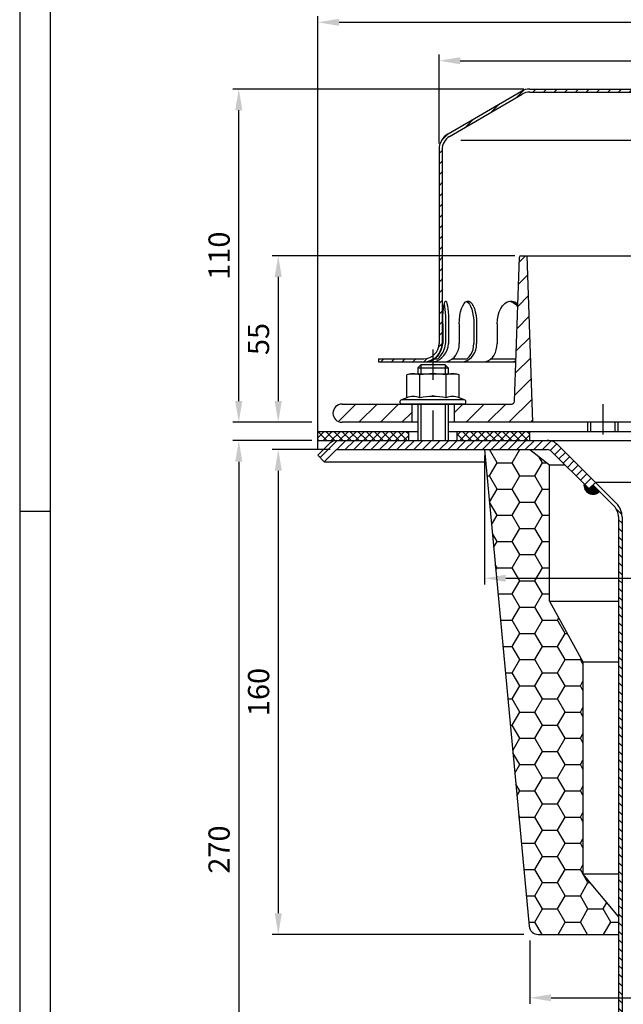
# Model space of a CAD drawing. Extents: x 0 to 594, y 0 to 840.
import ezdxf

# ---------------------------------------------------------------- set-up
doc = ezdxf.new("R2010")
doc.units = 0
doc.header["$LTSCALE"] = 20
doc.header["$MEASUREMENT"] = 0
doc.linetypes.add('AUSGEZOGEN', pattern=[0])
doc.linetypes.add('STRICHPUNKT', pattern=[1, 0.5, -0.25, 0, -0.25])
doc.layers.get('DEFPOINTS').update_dxf_attribs({"linetype": 'AUSGEZOGEN'})
for name, color, linetype in [('BEM', 7, 'Continuous'), ('HILF', 2, 'Continuous'), ('MITTEL', 2, 'STRICHPUNKT'), ('SCHRAFF', 7, 'AUSGEZOGEN'), ('STEMPEL', 3, 'Continuous')]:
    doc.layers.add(name, color=color, linetype=linetype)
doc.styles.get("Standard").update_dxf_attribs({"font": 'simplex.shx', "width": 0.8})
doc.dimstyles.get("Standard").update_dxf_attribs({"dimtxt": 0.18, "dimasz": 0.18, "dimexe": 0.18, "dimexo": 0.0625, "dimgap": 0.09, "dimtad": 0, "dimtih": 1, "dimtoh": 1, "dimdec": 4, "dimzin": 0, "dimdsep": 46, "dimtxsty": 'STANDARD', "dimcen": 0.09, "dimadec": 0, "dimazin": 0, "dimtfac": 1, "dimtdec": 4, "dimtofl": 0, "dimtmove": 0, "dimatfit": 3, "dimfxl": 1, "dimtolj": 1, "dimtzin": 0, "dimarcsym": 0})

# ---------------------------------------------------------------- blocks, each defined once
blk = doc.blocks.new('*D3')
at = {"layer": 'BEM', "color": 0, "lineweight": -2}
for p, q in [((138.3694886365716, 577.3412260529714), (138.3694886365716, 606.6805011670774)), ((145.3694886365716, 604.6805011670774), (351.3694886365719, 604.6805011670774)), ((358.3694886365719, 577.3412260529714), (358.3694886365719, 606.6805011670774))]:
    blk.add_line(p, q, dxfattribs=at)
at = {"layer": 'BEM', "color": 0}
for points in [[(145.3694886365716, 605.847167833744), (145.3694886365716, 603.5138345004107), (138.3694886365716, 604.6805011670774)], [(351.3694886365719, 605.847167833744), (351.3694886365719, 603.5138345004107), (358.3694886365719, 604.6805011670774)]]:
    blk.add_solid(points, dxfattribs=at)
at = {"layer": 'DEFPOINTS', "color": 0}
for p in [(358.3694886365719, 604.6805011670774), (138.3694886365716, 575.3412260529715), (358.3694886365719, 575.3412260529715)]:
    blk.add_point(p, dxfattribs=at)
at = {"layer": 'BEM', "color": 1, "insert": (248.3694886365718, 611.1805011670774), "char_height": 7, "attachment_point": 5}
blk.add_mtext('\\A1;%%c220', dxfattribs=at)
blk = doc.blocks.new('*D4')
at = {"layer": 'BEM', "color": 0, "lineweight": -2}
for p, q in [((98.36948863657163, 476.4554975826611), (98.36948863657163, 619.3511850199991)), ((398.3694886365717, 476.4554975826611), (398.3694886365717, 619.3511850199991)), ((105.3694886365716, 617.351185019999), (391.3694886365716, 617.351185019999))]:
    blk.add_line(p, q, dxfattribs=at)
at = {"layer": 'BEM', "color": 0}
for points in [[(105.3694886365716, 618.5178516866657), (105.3694886365716, 616.1845183533324), (98.36948863657163, 617.351185019999)], [(391.3694886365716, 618.5178516866657), (391.3694886365716, 616.1845183533324), (398.3694886365717, 617.351185019999)]]:
    blk.add_solid(points, dxfattribs=at)
at = {"layer": 'DEFPOINTS', "color": 0}
for p in [(398.3694886365717, 617.351185019999), (98.36948863657163, 474.455497582661), (398.3694886365717, 474.455497582661)]:
    blk.add_point(p, dxfattribs=at)
at = {"layer": 'BEM', "color": 1, "insert": (248.3694886365717, 623.8511850199991), "char_height": 7, "attachment_point": 5}
blk.add_mtext('\\A1;%%c300', dxfattribs=at)
blk = doc.blocks.new('*D5')
at = {"layer": 'BEM', "color": 0, "lineweight": -2}
for p, q in [((163.4316907019288, 540.341284020287), (83.29878813869527, 540.341284020287)), ((85.29878813869529, 533.341284020287), (85.29878813869529, 492.3412840202869)), ((96.36948863657138, 485.341284020287), (83.29878813869527, 485.341284020287))]:
    blk.add_line(p, q, dxfattribs=at)
at = {"layer": 'BEM', "color": 0}
for points in [[(84.13212147202862, 533.341284020287), (86.46545480536194, 533.341284020287), (85.29878813869529, 540.341284020287)], [(84.13212147202862, 492.3412840202869), (86.46545480536194, 492.3412840202869), (85.29878813869529, 485.341284020287)]]:
    blk.add_solid(points, dxfattribs=at)
at = {"layer": 'DEFPOINTS', "color": 0}
for p in [(165.4316907019288, 540.341284020287), (85.29878813869529, 485.341284020287), (98.3694886365714, 485.341284020287)]:
    blk.add_point(p, dxfattribs=at)
at = {"layer": 'BEM', "color": 1, "insert": (78.79878813869519, 512.841284020287), "char_height": 7, "attachment_point": 5, "rotation": 90}
blk.add_mtext('\\A1;55', dxfattribs=at)
blk = doc.blocks.new('*D10')
at = {"layer": 'BEM', "color": 0, "lineweight": -2}
for p, q in [((168.3694886365714, 314.3412840202881), (168.3694886365714, 293.425233057837)), ((328.3694886365714, 314.3412840202876), (328.3694886365714, 293.425233057837)), ((175.3694886365714, 295.425233057837), (321.3694886365713, 295.425233057837))]:
    blk.add_line(p, q, dxfattribs=at)
at = {"layer": 'BEM', "color": 0}
for points in [[(175.3694886365714, 296.5918997245037), (175.3694886365714, 294.2585663911703), (168.3694886365714, 295.425233057837)], [(321.3694886365713, 296.5918997245037), (321.3694886365713, 294.2585663911703), (328.3694886365714, 295.425233057837)]]:
    blk.add_solid(points, dxfattribs=at)
at = {"layer": 'DEFPOINTS', "color": 0}
for p in [(168.3694886365714, 316.3412840202881), (328.3694886365714, 316.3412840202876), (328.3694886365714, 295.425233057837)]:
    blk.add_point(p, dxfattribs=at)
at = {"layer": 'BEM', "color": 1, "insert": (248.3694886365714, 301.925233057837), "char_height": 7, "attachment_point": 5}
blk.add_mtext('\\A1;%%c160', dxfattribs=at)
blk = doc.blocks.new('*D6')
at = {"layer": 'BEM', "color": 0, "lineweight": -2}
for p, q in [((153.3694886365713, 474.3412840202881), (153.3694886365713, 431.8688841755881)), ((343.3694886365713, 474.3412840202869), (343.3694886365713, 431.8688841755881)), ((160.3694886365713, 433.8688841755881), (336.3694886365713, 433.8688841755881))]:
    blk.add_line(p, q, dxfattribs=at)
at = {"layer": 'BEM', "color": 0}
for points in [[(160.3694886365713, 435.0355508422548), (160.3694886365713, 432.7022175089214), (153.3694886365713, 433.8688841755881)], [(336.3694886365713, 435.0355508422548), (336.3694886365713, 432.7022175089214), (343.3694886365713, 433.8688841755881)]]:
    blk.add_solid(points, dxfattribs=at)
at = {"layer": 'DEFPOINTS', "color": 0}
for p in [(153.3694886365713, 476.3412840202882), (343.3694886365713, 476.3412840202868), (343.3694886365713, 433.8688841755881)]:
    blk.add_point(p, dxfattribs=at)
at = {"layer": 'BEM', "color": 1, "insert": (248.3694886365714, 440.3688841755881), "char_height": 7, "attachment_point": 5}
blk.add_mtext('\\A1;%%c190', dxfattribs=at)
blk = doc.blocks.new('*D7')
at = {"layer": 'BEM', "color": 0, "lineweight": -2}
for p, q in [((102.4979157613176, 476.341284020288), (83.33191062326287, 476.341284020288)), ((85.33191062326286, 469.341284020288), (85.33191062326284, 323.3412840202882)), ((166.3694886365714, 316.3412840202881), (83.33191062326283, 316.3412840202882))]:
    blk.add_line(p, q, dxfattribs=at)
at = {"layer": 'BEM', "color": 0}
for points in [[(84.16524395659619, 469.341284020288), (86.49857728992953, 469.341284020288), (85.33191062326286, 476.341284020288)], [(84.16524395659617, 323.3412840202882), (86.49857728992951, 323.3412840202882), (85.33191062326284, 316.3412840202882)]]:
    blk.add_solid(points, dxfattribs=at)
at = {"layer": 'DEFPOINTS', "color": 0}
for p in [(104.4979157613176, 476.341284020288), (85.33191062326284, 316.3412840202882), (168.3694886365714, 316.3412840202881)]:
    blk.add_point(p, dxfattribs=at)
at = {"layer": 'BEM', "color": 1, "insert": (78.8319106232628, 396.3412840202881), "char_height": 7, "attachment_point": 5, "rotation": 90}
blk.add_mtext('\\A1;160', dxfattribs=at)
blk = doc.blocks.new('*D8')
at = {"layer": 'BEM', "color": 0, "lineweight": -2}
for p, q in [((96.3694886365716, 479.3412840202869), (70.2966417634845, 479.3412840202869)), ((72.2966417634845, 472.3412840202869), (72.29664176348444, 216.3412840202879)), ((196.2693979447788, 209.3412840202879), (70.29664176348444, 209.3412840202879))]:
    blk.add_line(p, q, dxfattribs=at)
at = {"layer": 'BEM', "color": 0}
for points in [[(71.12997509681783, 472.3412840202869), (73.46330843015117, 472.3412840202869), (72.2966417634845, 479.3412840202869)], [(71.12997509681777, 216.3412840202879), (73.46330843015112, 216.3412840202879), (72.29664176348444, 209.3412840202879)]]:
    blk.add_solid(points, dxfattribs=at)
at = {"layer": 'DEFPOINTS', "color": 0}
for p in [(98.36948863657159, 479.3412840202869), (72.29664176348444, 209.3412840202879), (198.2693979447788, 209.3412840202879)]:
    blk.add_point(p, dxfattribs=at)
at = {"layer": 'BEM', "color": 1, "insert": (65.79664176348442, 344.3412840202874), "char_height": 7, "attachment_point": 5, "rotation": 90}
blk.add_mtext('\\A1;270', dxfattribs=at)
blk = doc.blocks.new('*D9')
at = {"layer": 'BEM', "color": 0, "lineweight": -2}
for p, q in [((166.3694886365716, 595.3412840202861), (70.29664176348444, 595.3412840202861)), ((72.29664176348443, 492.3412840202869), (72.29664176348444, 588.3412840202861)), ((96.36948863657165, 485.3412840202869), (70.29664176348443, 485.3412840202869))]:
    blk.add_line(p, q, dxfattribs=at)
at = {"layer": 'BEM', "color": 0}
for points in [[(71.12997509681777, 588.3412840202861), (73.46330843015112, 588.3412840202861), (72.29664176348444, 595.3412840202861)], [(71.12997509681774, 492.3412840202869), (73.4633084301511, 492.3412840202869), (72.29664176348443, 485.3412840202869)]]:
    blk.add_solid(points, dxfattribs=at)
at = {"layer": 'DEFPOINTS', "color": 0}
for p in [(72.29664176348444, 595.3412840202861), (168.3694886365716, 595.3412840202861), (98.36948863657165, 485.3412840202869)]:
    blk.add_point(p, dxfattribs=at)
at = {"layer": 'BEM', "color": 1, "insert": (65.79664176348435, 540.3412840202865), "char_height": 7, "attachment_point": 5, "rotation": 90}
blk.add_mtext('\\A1;110', dxfattribs=at)

msp = doc.modelspace()

# ---------------------------------------------------------------- hatches: boundary and pattern name
at = {"layer": 'SCHRAFF', "linetype": 'Continuous'}
h = msp.add_hatch(dxfattribs=at)
h.set_pattern_fill('ANSI31', color=256, scale=20, style=0)
h.set_pattern_definition([(45, (9.926017081896305, 88.51493367177345), (-1.767766952966368, 1.767766952966368), [])])
h.paths.add_polyline_path([(139.3694886365715, 575.3412260529715, -0.266750395150088), (141.8501350684443, 579.6601214671678), (165.8289889613852, 593.6477746333471, -0.134038508411906), (168.3694886365713, 594.3412840202861), (223.1078508089208, 594.3412840202865, 0.2679491924311371), (225.2729143183819, 595.5912840202866, -0.2679491924311204), (225.7059270202741, 595.8412840202866), (225.9059270202743, 595.8412840202866, -0.2679491924312574), (226.3389397221668, 595.5912840202868, 0.2679491924311556), (228.5040032316281, 594.3412840202865), (230.5628508089205, 594.3412840202865, 0.2679491924311518), (232.7279143183817, 595.5912840202866, -0.2679491924310975), (233.1609270202739, 595.8412840202866), (233.3609270202742, 595.8412840202866, -0.2679491924309788), (233.7939397221661, 595.5912840202866, 0.2679491924311251), (235.9590032316272, 594.3412840202865), (242.4128508089214, 594.3412840202865, 0.2679491924310973), (244.5779143183823, 595.5912840202863, -0.2679491924312862), (245.0109270202747, 595.8412840202866), (248.3694886365715, 595.8412840202868), (248.3694886365715, 596.8412840202866), (245.0109270202741, 596.8412840202866, 0.2679491924310756), (243.7118889145977, 596.0912840202865, -0.2679491924311246), (242.4128508089211, 595.3412840202865), (235.9590032316272, 595.3412840202865, -0.2679491924310962), (234.6599651259507, 596.0912840202865, 0.2859076546238575), (233.260927020274, 596.837946974996, 0.2859076546238756), (231.8618889145973, 596.0912840202865, -0.2679491924311237), (230.5628508089207, 595.3412840202865), (228.5040032316281, 595.3412840202865, -0.2679491924311723), (227.2049651259512, 596.0912840202865, 0.2859076546238861), (225.8059270202744, 596.837946974996, 0.2859076546239122), (224.4068889145975, 596.0912840202865, -0.2679491924311319), (223.1078508089209, 595.3412840202865), (168.3694886365713, 595.3412840202861, 0.1316524975837886), (165.369488636645, 594.5374364430356), (141.336794014874, 580.5183645803365, 0.2662608607109036), (138.3694886365713, 575.3412260529715), (138.3694886365713, 511.3412840202875, -0.4142135623730909), (133.3694886365714, 506.3412840202875), (118.3694886365712, 506.3412840202871), (118.3694886365711, 505.3412840202871), (133.3694886365714, 505.3412840202871, 0.4142135623730952), (139.3694886365715, 511.3412840202871)])
h.paths.add_polyline_path([(308.5118329820605, 595.341284020287), (273.8090032316282, 595.3412840202865, -0.2679491924311948), (272.5099651259512, 596.0912840202865, 0.2859076546239628), (271.110927020274, 596.837946974996, 0.2859076546237491), (269.7118889145979, 596.0912840202865, -0.2679491924311143), (268.4128508089213, 595.3412840202865), (261.9590032316277, 595.3412840202865, -0.2679491924311449), (260.659965125951, 596.0912840202865, 0.2859076546238161), (259.2609270202746, 596.8379469749963, 0.3607372083888945), (257.7085582654463, 595.7162840202865, -0.3419987131196436), (257.2244353471704, 595.3412840202865), (257.035686154571, 595.3412840202865, -0.3419987131195289), (256.5515632362953, 595.7162840202865, 0.3419987131196487), (255.0991944814676, 596.8412840202866), (248.3694886365714, 596.8412840202866), (248.3694886365714, 595.8412840202866), (255.0991944814677, 595.8412840202866, -0.3419987131195064), (255.5833173997433, 595.4662840202866, 0.3596757619904947), (257.1300607508706, 594.3442558189579, 0.3596757619905158), (258.6768041019981, 595.4662840202866, -0.3419987131196715), (259.160927020274, 595.8412840202866), (259.3609270202742, 595.8412840202866, -0.2679491924311643), (259.7939397221666, 595.5912840202866, 0.2679491924311343), (261.9590032316277, 594.3412840202865), (268.4128508089218, 594.3412840202865, 0.2679491924310781), (270.5779143183826, 595.5912840202863, -0.2679491924312612), (271.0109270202749, 595.8412840202866), (271.2109270202741, 595.8412840202866, -0.2679491924313018), (271.6439397221668, 595.5912840202868, 0.2679491924311476), (273.8090032316281, 594.3412840202865), (309.0125363082544, 594.341284020287)])
h.paths.add_polyline_path([(328.3694886365716, 595.341284020287), (308.5118329820606, 595.341284020287), (309.0125363082544, 594.3412840202868), (328.3694886365716, 594.341284020287, -0.1340385084118612), (330.9099883117567, 593.6477746333478), (354.8888422046987, 579.6601214671678, -0.2667503951500871), (357.3694886365715, 575.3412260529715), (357.3694886365715, 511.3412840202875, 0.4142135623731166), (363.3694886365715, 505.3412840202871), (366.3694886365714, 505.3412840202871), (366.3694886365714, 506.3412840202873), (363.3694886365713, 506.3412840202875, -0.4142135623730784), (358.3694886365716, 511.3412840202875), (358.3694886365716, 575.3412260529715, 0.2662608607107455), (355.402183258272, 580.5183645803347), (331.3694886364949, 594.5374364430374, 0.131652497583648)])
h.paths.add_polyline_path([(378.3694886365714, 506.3412840202871), (374.3694886365714, 506.3412840202871), (374.3694886365714, 505.3412840202871), (378.3694886365714, 505.3412840202871)])
at = {"layer": 'SCHRAFF'}
h = msp.add_hatch(dxfattribs=at)
h.set_pattern_fill('_USER', color=256, scale=5, angle=45, style=0, pattern_type=0)
h.set_pattern_definition([(45, (12.6020405142622, -17.05874348617482), (-3.535533905932737, 3.535533905932737), [])])
h.paths.add_polyline_path([(106.3694886365715, 491.341284020287, 1), (106.3694886365715, 485.341284020287), (129.3694886365715, 485.341284020287), (129.3694886365715, 491.341284020287)])
h.paths.add_polyline_path([(143.3694886365715, 491.341284020287), (143.3694886365714, 485.341284020287), (169.3694886365715, 485.3412840202868), (167.4488463145253, 540.341284020287), (165.4316907019288, 540.341284020287, 0.4040262258350415), (164.9319952884193, 539.8587337686383), (163.2714306616417, 492.3063845235843, -0.404026225835099), (162.2720398346228, 491.341284020287)])
h.paths.add_polyline_path([(366.3694886365715, 485.341284020287), (366.3694886365715, 488.3412840202876), (366.8694886365715, 488.3412840202876), (366.8694886365715, 491.3412840202874), (366.3694886365715, 491.3412840202874), (366.3694886365713, 499.3412840202874), (366.8694886365715, 499.3412840202874), (366.8694886365715, 502.3412840202874), (366.3694886365713, 502.3412840202874), (366.3694886365715, 505.3412840202869), (362.8694886365715, 505.3412840202871), (362.7108698877802, 496.2540219881009, -0.4091108014277157), (357.7116314119983, 491.3412840202872), (334.4669374385203, 491.3412840202872, -0.4040262258351384), (333.4675466115013, 492.3063845235846), (331.8069819847238, 539.8587337686383, 0.4040262258351858), (331.3072865712143, 540.3412840202872), (329.2901309586178, 540.3412840202872), (327.3694886365715, 485.341284020287)])
h.paths.add_polyline_path([(390.3694886365715, 485.341284020287, 1), (390.3694886365715, 491.341284020287), (383.027345861145, 491.341284020287, -0.40911080142771), (378.0281073853631, 496.2540219881006), (377.8694886365715, 505.3412840202871), (374.3694886365716, 505.3412840202869), (374.3694886365713, 502.3412840202874), (373.8694886365715, 502.3412840202873), (373.8694886365715, 499.3412840202873), (374.3694886365713, 499.3412840202873), (374.3694886365716, 491.3412840202877), (373.8694886365717, 491.3412840202877), (373.8694886365715, 488.3412840202876), (374.3694886365716, 488.3412840202876), (374.3694886365716, 485.341284020287)])
h = msp.add_hatch(dxfattribs=at)
h.set_pattern_fill('NET', color=256, scale=15, angle=45, style=0)
h.set_pattern_definition([(45, (0, -5.68e-14), (-1.325825214724776, 1.325825214724776), []), (135, (0, -5.68e-14), (-1.325825214724776, -1.325825214724776), [])])
h.paths.add_polyline_path([(398.3694886365715, 482.3412840202873), (351.8439962778355, 482.3412840202873), (351.8439962778357, 479.3412840202874), (398.3694886365715, 479.3412840202872)])
h.paths.add_polyline_path([(351.8439962778357, 482.3412840202874), (328.3694886365716, 482.3412840202874), (328.3694886365716, 479.3412840202873), (351.8439962778356, 479.3412840202873)])
h.paths.add_polyline_path([(168.3694886365715, 482.3412840202873), (144.3694886365718, 482.3412840202872), (144.3694886365718, 479.3412840202873), (168.3694886365715, 479.3412840202874)])
h.paths.add_polyline_path([(128.3694886365714, 482.3412840202873), (98.36948863657159, 482.3412840202873), (98.36948863657159, 479.3412840202872), (128.3694886365714, 479.3412840202872)])
h = msp.add_hatch(dxfattribs=at)
h.set_pattern_fill('_USER', color=256, scale=2, angle=45, style=0, pattern_type=0)
h.set_pattern_definition([(45, (-0.824199596527336, 204.030441212304), (-1.414213562373094, 1.414213562373095), [])])
h.paths.add_polyline_path([(104.4979157613176, 479.3412840202878, 0.1989123673796551), (102.376595417758, 478.4626043638477), (98.376595417758, 474.4626043638478), (100.4979157613176, 472.3412840202879), (104.4979157613175, 476.3412840202878), (174.0765954177583, 476.3412840202877, -0.1989123673796159), (175.4908089801311, 475.7554975826608), (187.9050225425053, 463.3412840202876), (190.0263428860648, 465.4626043638473), (177.6121293236909, 477.8768179262204, 0.1989123673796481), (174.0765954177583, 479.3412840202877)])
h = msp.add_hatch(dxfattribs=at)
h.set_pattern_fill('HONEY', color=256, scale=40, style=0)
h.set_pattern_definition([(0, (0, 0), (7.5, 4.330127), [5, -10]), (120, (0, 0), (-7.499999983612898, 4.330127028383291), [4.999999999999998, -9.999999999999996]), (60, (0, 0), (1.63871017e-08, 8.66025402838329), [-10, 5])])
h.paths.add_polyline_path([(338.0312160043332, 476.3412840202872), (342.8208902800206, 470.4895682170795), (343.3694886365714, 476.3412840202872)])
h.paths.add_polyline_path([(328.3694886365702, 476.3412840202873), (321.8694886365714, 471.3412840202882), (321.8694886365712, 426.341284020288), (310.8694886365715, 406.3412840202871), (310.8694886365714, 336.3412840202875), (299.1694886365715, 322.301284020288), (299.1694886365715, 316.3412840202877), (325.6375838840736, 316.3412840202876, 0.3870924378343482), (328.6244865622515, 319.0612618942089), (342.8208902800207, 470.4895682170797), (338.0312160043335, 476.3412840202872)])
h.paths.add_polyline_path([(168.1144907108913, 319.0612618942089, 0.387092437834293), (171.1013933890692, 316.3412840202881), (197.5694886365713, 316.3412840202881), (197.5694886365713, 322.301284020288), (185.8694886365714, 336.3412840202876), (185.8694886365714, 406.3412840202879), (174.8694886365717, 426.341284020288), (174.8694886365714, 471.3412840202881), (168.369488636572, 476.3412840202879), (153.3694886365714, 476.341284020288)])
h = msp.add_hatch(dxfattribs=at)
h.set_pattern_fill('_USER', color=256, scale=0.1, style=0, pattern_type=0)
h.set_pattern_definition([(0, (12.2172893327666, 36.10167985997214), (0, 0.1), [])])
h.paths.add_polyline_path([(310.5310110054848, 465.0383402951347), (308.8339547306371, 463.3412840202871), (306.2883703183654, 463.3412840202871), (305.4398421809415, 462.4927558828633, 0.7207592200561206)])
h.paths.add_polyline_path([(307.5611625245012, 464.6140762264228), (306.2883703183655, 463.3412840202871), (308.8339547306371, 463.3412840202871)], flags=17)
h.paths.add_polyline_path([(189.177814748641, 464.6140762264233), (187.9050225425052, 463.3412840202876), (190.4506069547768, 463.3412840202876)], flags=17)
h.paths.add_polyline_path([(191.2991350922013, 462.4927558828631), (190.4506069547769, 463.3412840202876), (187.9050225425054, 463.3412840202876), (186.2079662676582, 465.0383402951346, 0.7207592200561206)])
h = msp.add_hatch(dxfattribs=at)
h.set_pattern_fill('_USER', color=256, scale=2, angle=135, style=0, pattern_type=0)
h.set_pattern_definition([(135, (12.2172893327666, 36.10167985997214), (-1.414213562373095, -1.414213562373094), [])])
h.paths.add_polyline_path([(299.1694886365715, 454.1513345266279, -0.1989123673796685), (300.6339547306388, 457.6868684325609), (307.5611625245013, 464.6140762264229), (306.7126343870773, 465.4626043638467), (299.785426593215, 458.5353965699848, 0.1989123673796644), (297.9694886365714, 454.1513345266281), (297.9694886365716, 217.3936771517775), (297.2649955233121, 209.3412840202874), (298.469579328364, 209.3412840202874), (299.1694886365715, 217.3412840202883)])
h.paths.add_polyline_path([(198.7694886365715, 454.1513345266279, 0.1989123673796691), (196.9535506799279, 458.5353965699847), (190.0263428860649, 465.4626043638474), (189.177814748641, 464.6140762264234), (196.105022542504, 457.6868684325608, -0.1989123673796638), (197.5694886365714, 454.151334526628), (197.5694886365715, 217.3412840202875), (198.2693979447789, 209.3412840202879), (199.4739817498308, 209.3412840202879), (198.7694886365714, 217.3936771517789)])

# ---------------------------------------------------------------- linework, layer by layer
at = {"extrusion": (1e-16, 1, 0)}
msp.add_point((136.3694886365714, 491.341284020287), dxfattribs=at)
at = {"layer": 'BEM'}
msp.add_line((0, 455.9999999999999), (10, 455.9999999999999), dxfattribs=at)
at = {"layer": 'HILF'}
for p, q in [((0, 840), (0, 0)), ((350.6958216941021, 578.3412840202897), (145.5431555790406, 578.3412840202895)), ((132.3694886365714, 504.3412840202877), (132.3694886365714, 501.3412840202869)), ((140.3694886365714, 504.3412840202877), (140.3694886365714, 501.3412840202869)), ((132.3694886365714, 491.3412840202869), (132.3694886365714, 479.3412840202877)), ((140.3694886365714, 491.3412840202869), (140.3694886365714, 479.3412840202877)), ((188.3694886365717, 485.3412840202868), (188.3694886365718, 482.3412840202873)), ((196.3694886365717, 485.341284020287), (196.3694886365717, 482.3412840202873))]:
    msp.add_line(p, q, dxfattribs=at)
for centre, radius, start, end in [((129.8742981081881, 488.0927978707573), 5.761140599691502, 67.92594526326207, 112.0740547367379), ((136.3694886365714, 471.4428229726258), 22.41111549782308, 78.85962783890615, 101.1403721610938), ((142.8646791649547, 488.0927978707573), 5.761140599691502, 67.92594526326207, 112.0740547367379)]:
    msp.add_arc(centre, radius, start, end, dxfattribs=at)
at = {"layer": 'MITTEL'}
for p, q in [((136.3694886365714, 509.3412840202876), (136.3694886365714, 479.3412840202877)), ((192.3694886365715, 491.341284020287), (192.3694886365715, 479.3412840202875))]:
    msp.add_line(p, q, dxfattribs=at)
at = {"layer": 'SCHRAFF'}
msp.add_arc((189.1778147486417, 464.6140762264228), 3, 171.8698976458451, 315.0000000000034, dxfattribs=at)
at = {"layer": 'STEMPEL'}
for p, q in [((10, 830), (10, 39.99999999999995)), ((168.3694886365714, 595.3412840202861), (223.1078508089208, 595.3412840202865)), ((141.3367940148635, 580.5183645803303), (165.3230968903304, 594.510374591019)), ((141.8501350684443, 579.6601214671678), (165.8289889613955, 593.6477746333532)), ((168.3694886365714, 594.3412840202861), (328.3694886365716, 594.341284020287)), ((138.3694886365714, 575.3412260529715), (138.3694886365714, 511.3412840202875)), ((139.3694886365715, 575.3412260529715), (139.3694886365715, 511.3412840202875)), ((163.2714306616417, 492.3063845235843), (164.9319952884193, 539.8587337686383)), ((165.4316907019288, 540.341284020287), (331.3072865712143, 540.3412840202872)), ((169.3694886365715, 485.3412840202867), (167.4488463145253, 540.341284020287)), ((139.5791758776067, 517.8412840202851), (139.5791758776067, 511.3412840202875)), ((140.5432900473693, 517.8412840202851), (140.5432900473693, 511.3412840202875)), ((141.5370687609072, 517.8412840202851), (141.5370687609072, 511.3412840202864)), ((145.0351630243405, 517.8412840202851), (145.0351630243405, 511.3412840202887)), ((149.849360173311, 517.8412840202851), (149.849360173311, 511.3412840202887)), ((150.7754145098183, 517.8412840202851), (150.7754145098183, 511.3412840202887)), ((157.5332136935001, 517.8412840202851), (157.5332136935001, 511.3412840202887)), ((118.3694886365714, 506.3412840202871), (133.3694886365716, 506.3412840202875)), ((118.3694886365713, 506.3412840202873), (118.3694886365711, 505.3412840202871)), ((118.3694886365711, 505.3412840202899), (163.7266193823142, 505.3412840202894)), ((132.3694886365714, 504.3412840202877), (131.3694886365714, 503.3412840202877)), ((140.3694886365714, 504.3412840202877), (132.3694886365714, 504.3412840202877)), ((136.9587166939361, 506.3412840202871), (137.9228308636987, 506.3412840202871)), ((141.3694886365714, 503.3412840202877), (140.3694886365714, 504.3412840202877)), ((142.881591391672, 506.3412840202871), (147.6957885406434, 506.3412840202871)), ((155.5816368649816, 506.3412840202871), (163.7615401518059, 506.3412840202871)), ((128.8694886365714, 501.3412840202869), (127.709234598727, 501.0303948878315)), ((127.709234598727, 493.4316405364868), (127.709234598727, 501.0303948878315)), ((128.8694886365714, 501.3412840202869), (143.8694886365713, 501.3412840202869)), ((131.3694886365714, 503.3412840202878), (141.3694886365714, 503.3412840202878)), ((131.3694886365714, 503.3412840202877), (131.3694886365714, 501.3412840202869)), ((132.0393616176492, 493.4316405364868), (132.0393616176492, 501.0303948878315)), ((140.6996156554936, 493.4316405364868), (140.6996156554936, 501.0303948878315)), ((141.3694886365714, 503.3412840202877), (141.3694886365714, 501.3412840202869)), ((145.0297426744158, 501.0303948878315), (143.8694886365713, 501.3412840202869)), ((145.0297426744158, 493.4316405364868), (145.0297426744158, 501.0303948878315)), ((106.3694886365714, 491.341284020287), (162.2720398346228, 491.341284020287)), ((127.709234598727, 493.4316405364868), (125.9629735290771, 492.7960534858764)), ((146.7760037440656, 492.7960534858764), (125.9629735290771, 492.7960534858764)), ((146.5194886365714, 491.341284020287), (126.2194886365714, 491.341284020287)), ((129.3694886365714, 491.3412840202869), (129.3694886365714, 485.3412840202869)), ((131.3694886365714, 491.341284020287), (131.3694886365714, 479.3412840202877)), ((141.3694886365714, 491.341284020287), (141.3694886365714, 479.3412840202877)), ((143.3694886365714, 491.341284020287), (143.3694886365714, 485.3412840202869)), ((146.7760037440656, 492.7960534858764), (145.0297426744158, 493.4316405364868)), ((131.3694886365714, 485.3412840202869), (106.3694886365714, 485.341284020287)), ((390.3694886365714, 485.341284020287), (141.3694886365714, 485.3412840202869)), ((187.3694886365717, 485.3412840202868), (187.3694886365717, 482.3412840202873)), ((197.3694886365717, 485.3412840202869), (197.3694886365718, 482.3412840202873)), ((98.36948863657148, 482.3412840202873), (131.3694886365716, 482.3412840202873)), ((98.36948863657159, 479.3412840202869), (98.36948863657159, 482.3412840202869)), ((98.36948863657148, 479.3412840202873), (98.36948863657148, 481.3412840202873)), ((98.36948863657159, 479.3412840202869), (98.36948863657159, 481.3412840202873)), ((128.3694886365714, 479.3412840202872), (128.3694886365714, 482.3412840202871)), ((141.3694886365717, 482.3412840202873), (398.3694886365715, 482.3412840202873)), ((144.3694886365718, 479.3412840202872), (144.3694886365718, 482.3412840202871)), ((168.3694886365715, 479.3412840202873), (168.3694886365715, 482.3412840202873)), ((98.36948863657159, 479.3412840202877), (398.3694886365717, 479.3412840202868)), ((98.36948863657148, 479.3412840202873), (398.3694886365715, 479.3412840202873)), ((98.376595417758, 474.4626043638478), (102.376595417758, 478.4626043638477)), ((104.9121293236908, 479.3412840202878), (392.2410615118252, 479.3412840202868)), ((177.6121293236909, 477.8768179262204), (196.9535506799279, 458.5353965699847)), ((98.3765954177581, 474.4626043638477), (100.4979157613176, 472.3412840202879)), ((100.4979157613176, 472.3412840202879), (104.4979157613176, 476.341284020288)), ((104.4979157613176, 476.3412840202879), (174.0765954177583, 476.3412840202877)), ((153.3694886365715, 476.3412840202885), (168.1144907108908, 319.0612618942093)), ((168.3694886365714, 476.3412840202882), (174.8694886365714, 471.3412840202882)), ((175.4908089801313, 475.7554975826606), (187.9050225425053, 463.3412840202876)), ((100.4979157613176, 472.3412840202879), (153.7444886365716, 472.3412840202876)), ((174.8694886365716, 426.341284020288), (174.8694886365714, 471.3412840202882)), ((174.8694886365714, 471.3412840202882), (179.905022542504, 471.3412840202882)), ((189.1132860237892, 464.6786049512751), (196.105022542504, 457.6868684325608)), ((306.7126343870774, 465.4626043638468), (190.0263428860654, 465.4626043638468)), ((187.9050225425053, 463.3412840202876), (190.4506069547769, 463.3412840202876)), ((197.5694886365714, 454.1513345266279), (197.5694886365714, 217.341284020288)), ((198.7694886365715, 454.1513345266279), (198.7694886365714, 217.3936771517783)), ((174.8694886365716, 426.341284020288), (197.5694886365713, 426.341284020288)), ((174.8694886365716, 426.341284020288), (185.8694886365714, 406.3412840202879)), ((185.8694886365714, 406.3412840202879), (185.8694886365714, 336.3412840202881)), ((185.8694886365714, 406.3412840202879), (197.5694886365713, 406.3412840202878)), ((185.8694886365714, 336.3412840202881), (197.5694886365713, 336.3412840202881)), ((197.5694886365713, 322.3012840202879), (185.8694886365715, 336.3412840202876)), ((171.1013933890692, 316.3412840202881), (197.5694886365713, 316.3412840202881))]:
    msp.add_line(p, q, dxfattribs=at)
at = {"layer": 'STEMPEL', "linetype": 'STRICHPUNKT'}
msp.add_line((190.0263428860648, 465.4626043638472), (187.9050225425053, 463.3412840202876), dxfattribs=at)
at = {"layer": 'STEMPEL', "extrusion": (0, 0, -1), "flags": 128}
for points in [[(-139.5791758776067, 517.8412840202851), (-139.5958443010834, 519.2194054039098), (-139.6452819483439, 520.5505965166894), (-139.7258052796043, 521.789525241866), (-139.834672169396, 522.8940013476353), (-139.9681752863583, 523.8264132248883), (-140.1217683419624, 524.5550087054495), (-140.2902209089145, 525.0549763440829), (-140.4677965370834, 525.3092903424994), (-140.6484481014304, 525.3092903424994), (-140.8260237295994, 525.0549763440829), (-140.9944762965514, 524.5550087054495), (-141.1480693521555, 523.8264132248883), (-141.2815724691178, 522.8940013476353), (-141.3904393589095, 521.789525241866), (-141.47096269017, 520.5505965166894), (-141.5204003374304, 519.2194054039098), (-141.5370687609071, 517.8412840202851)], [(-140.0612329624878, 524.3033380761251), (-140.1990619720581, 523.5512318391862), (-140.3179262490243, 522.6285182284716), (-140.4142742509255, 521.5627669785674), (-140.4852271984637, 520.3858216417462), (-140.5286650904716, 519.1328481353446), (-140.5432900473692, 517.8412840202851)], [(-145.0351630243405, 517.8412840202851), (-145.0840323692568, 519.2194054039098), (-145.2289762170769, 520.5505965166894), (-145.4650586789041, 521.789525241866), (-145.7842402496508, 522.8940013476353), (-146.1756515837411, 523.8264132248883), (-146.6259636376391, 524.5550087054495), (-147.1198415744385, 525.0549763440829), (-147.6404669733435, 525.3092903424994), (-148.1701105608153, 525.3092903424994), (-148.6907359597202, 525.0549763440829), (-149.1846138965197, 524.5550087054495), (-149.6349259504176, 523.8264132248883), (-150.026337284508, 522.8940013476353), (-150.3455188552547, 521.789525241866), (-150.5816013170819, 520.5505965166894), (-150.726545164902, 519.2194054039098), (-150.7754145098183, 517.8412840202851)], [(-147.4422615988274, 525.2430422649502), (-147.9313221420961, 524.9166093671929), (-148.3909351099971, 524.3713403539357), (-148.8068849136213, 523.6241001108075), (-149.1663064429129, 522.69800038803), (-149.4580829778004, 521.6216849660598), (-149.6731900225385, 520.428443718429), (-149.804974428646, 519.1551829733532), (-149.8493601733109, 517.8412840202867)], [(-157.5332136935001, 517.8412840202851), (-157.6109535947602, 519.2194054039098), (-157.8415259594421, 520.5505965166894), (-158.2170789222072, 521.789525241866), (-158.7248234773349, 522.8940013476353), (-159.3474689929729, 523.8264132248883), (-160.0638120228669, 524.5550087054495), (-160.8494583642928, 525.0549763440829), (-161.6776537733722, 525.3092903424994), (-162.5201950487599, 525.3092903424994), (-163.3483904578393, 525.0549763440829), (-164.1340367992652, 524.5550087054495), (-164.3885380426499, 524.2961544303479)], [(-161.3037035242451, 525.3412840202884), (-162.0965308701048, 525.2273421678799), (-162.8652685582505, 524.8889786761825), (-163.5865588830281, 524.3364745486714), (-164.3589229296641, 523.4480885538862)]]:
    msp.add_lwpolyline(points, dxfattribs=at)
at = {"layer": 'STEMPEL', "flags": 128}
for points in [[(134.0731871465759, 505.3412840202882), (134.9312601428486, 505.4074112348608), (135.7840723424709, 505.6599649845909), (136.6048306493879, 506.0910107009085), (137.3677490157868, 506.6870060713484), (138.0488585712861, 507.4292265030693), (138.6267606612318, 508.2943533998666), (139.083299135638, 509.2552067705827), (139.4041307672356, 510.2815991522948), (139.5791758776067, 511.3412840202875)], [(136.0310800298763, 505.3412840202871), (136.8891530261491, 505.4074112348597), (137.7419652257714, 505.6599649845899), (138.5627235326884, 506.0910107009075), (139.3256418990873, 506.6870060713475), (140.0067514545865, 507.4292265030678), (140.5846535445322, 508.2943533998655), (141.0411920189385, 509.2552067705815), (141.362023650536, 510.2815991522937), (141.5370687609071, 511.3412840202864)], [(137.9228308636985, 506.3412840202875), (138.5995327387759, 506.9508847481466), (139.1990821624098, 507.6784438320581), (139.7053708355595, 508.5044136937383), (140.1047961276051, 509.4066027189415), (140.386626542868, 510.3607714871353), (140.5432900473694, 511.3412840202875)], [(140.2197984977666, 505.3412840202871), (141.0559777726081, 505.4324375022138), (141.8667501633107, 505.7031282955716), (142.6274807610536, 506.1451315975803), (143.3150551515724, 506.7450173615732), (143.9085817349408, 507.4845583621679), (144.390026506262, 508.3412840202873), (144.7447610097824, 509.2891631603332), (144.9620068171165, 510.2993949542859), (145.0351630243405, 511.3412840202875)], [(145.9600499832443, 505.3412840202871), (146.7962292580859, 505.4324375022138), (147.6070016487885, 505.7031282955716), (148.3677322465313, 506.1451315975803), (149.0553066370501, 506.7450173615732), (149.6488332204186, 507.4845583621679), (150.1302779917397, 508.3412840202873), (150.4850124952601, 509.2891631603332), (150.7022583025943, 510.2993949542859), (150.7754145098183, 511.3412840202875)], [(147.6957885406423, 506.3412840202871), (148.3158790637067, 506.9506219221278), (148.8476992104901, 507.6780521954172), (149.2769450102214, 508.5040096893608), (149.5920713580187, 509.4062792398231), (149.7846025349845, 510.3605931740663), (149.8493601733109, 511.3412840202875)], [(153.1695075188941, 505.3412840202871), (153.9272571439883, 505.4324375022138), (154.6619829301639, 505.7031282955716), (155.351360606197, 506.1451315975803), (155.9744437802433, 506.7450173615732), (156.5123003853549, 507.4845583621679), (156.9485879207538, 508.3412840202873), (157.2700500104491, 509.2891631603332), (157.4669191915131, 510.2993949542859), (157.5332136934999, 511.3412840202875)], [(162.300928954026, 505.3412840202871), (163.0586785791202, 505.4324375022138), (163.7385495191449, 505.6829184402712)]]:
    msp.add_lwpolyline(points, dxfattribs=at)
at = {"layer": 'STEMPEL'}
for centre, radius, start, end in [((168.3694886365714, 589.3412840202866), 6, 90, 90), ((168.3694886365714, 589.3412840202866), 6, 90, 120.512874327618), ((168.3694886365714, 589.3412840202866), 5, 90, 120.5373500483005), ((144.3694886365715, 575.3412260529715), 6, 120.2564164748158, 180), ((144.3694886365715, 575.3412260529715), 5, 120.2564164748158, 180), ((138.8583450322598, 584.8611210027487), 5, 300.0670458384858, 300.2564371635302), ((165.4316907019288, 539.841284020287), 0.5, 90, 178.0000000000028), ((133.3694886365715, 511.3412840202875), 5, 270.0000000000017, 0), ((133.3694886365715, 511.3412840202875), 6, 270.0000000000017, 0), ((129.8742981081881, 493.6469783125025), 7.694305707784447, 73.65710669401501, 106.342893305985), ((136.3694886365714, 471.0303948878321), 30.31088913245485, 81.7867892982622, 98.2132107017378), ((142.8646791649547, 493.6469783125025), 7.694305707784447, 73.65710669401501, 106.342893305985), ((106.3694886365714, 488.3412840202869), 3, 90, 270), ((126.2194886365714, 492.091284020287), 0.7500000000000013, 109.9999999999995, 269.9999991462263), ((146.5194886365714, 492.091284020287), 0.750000000000001, 269.9999991462263, 70.00000000000047), ((162.2720398346228, 492.3412840202868), 1, 270, 358.0000000000028), ((104.4979157613176, 476.341284020288), 3, 90, 135), ((174.0765954177583, 474.3412840202875), 5, 45.00000000000115, 90), ((174.0765954177583, 474.3412840202875), 2, 45.00000000000115, 90), ((192.5694886365714, 454.1513345266279), 6.2, 0, 45.00000000000115), ((192.5694886365714, 454.1513345266279), 5, 0, 45.00000000000115), ((171.1013933890692, 319.3412840202881), 3, 185.3558250428554, 270)]:
    msp.add_arc(centre, radius, start, end, dxfattribs=at)

# ---------------------------------------------------------------- dimensions: what is measured, and where the dimension line sits
at = {"layer": 'BEM'}
for base, p1, p2, picture, middle in [((398.3694886365717, 617.351185019999), (98.36948863657163, 474.455497582661), (398.3694886365717, 474.455497582661), '*D4', (248.3694886365717, 623.8511850199991)), ((358.3694886365719, 604.6805011670774), (138.3694886365716, 575.3412260529715), (358.3694886365719, 575.3412260529715), '*D3', (248.3694886365718, 611.1805011670774)), ((343.3694886365713, 433.8688841755881), (153.3694886365713, 476.3412840202882), (343.3694886365713, 476.3412840202868), '*D6', (248.3694886365714, 440.3688841755881)), ((328.3694886365714, 295.425233057837), (168.3694886365714, 316.3412840202881), (328.3694886365714, 316.3412840202876), '*D10', (248.3694886365714, 301.925233057837))]:
    dim = msp.add_linear_dim(base=base, p1=p1, p2=p2, text='%%c<>', dimstyle='Standard', override={"dimscale": 2, "dimtxt": 3.5, "dimasz": 3.5, "dimexe": 1, "dimexo": 1, "dimgap": 1.5, "dimtad": 1, "dimtih": 0, "dimtoh": 0, "dimdec": 2, "dimzin": 8, "dimcen": 1.5, "dimclrt": 1, "dimadec": 2, "dimazin": 2, "dimtfac": 0.5142857142857143, "dimtdec": 2, "dimtofl": 1, "dimtzin": 8}, dxfattribs=at)
    dim.commit()
    dim.dimension.update_dxf_attribs({"geometry": picture, "text_midpoint": middle})
for base, p1, p2, picture, middle in [((72.29664176348444, 595.3412840202861), (98.36948863657165, 485.3412840202869), (168.3694886365716, 595.3412840202861), '*D9', (65.79664176348435, 540.3412840202865)), ((85.29878813869529, 485.341284020287), (165.4316907019288, 540.341284020287), (98.3694886365714, 485.341284020287), '*D5', (78.79878813869519, 512.841284020287)), ((72.29664176348444, 209.3412840202879), (98.36948863657159, 479.3412840202869), (198.2693979447788, 209.3412840202879), '*D8', (65.79664176348442, 344.3412840202874)), ((85.33191062326284, 316.3412840202882), (104.4979157613176, 476.341284020288), (168.3694886365714, 316.3412840202881), '*D7', (78.8319106232628, 396.3412840202881))]:
    dim = msp.add_linear_dim(base=base, p1=p1, p2=p2, angle=90, dimstyle='Standard', override={"dimscale": 2, "dimtxt": 3.5, "dimasz": 3.5, "dimexe": 1, "dimexo": 1, "dimgap": 1.5, "dimtad": 1, "dimtih": 0, "dimtoh": 0, "dimdec": 2, "dimzin": 8, "dimcen": 1.5, "dimclrt": 1, "dimadec": 2, "dimazin": 2, "dimtfac": 0.5142857142857143, "dimtdec": 2, "dimtofl": 1, "dimtzin": 8}, dxfattribs=at)
    dim.commit()
    dim.dimension.update_dxf_attribs({"geometry": picture, "text_midpoint": middle})

doc.saveas('drawing.dxf')
